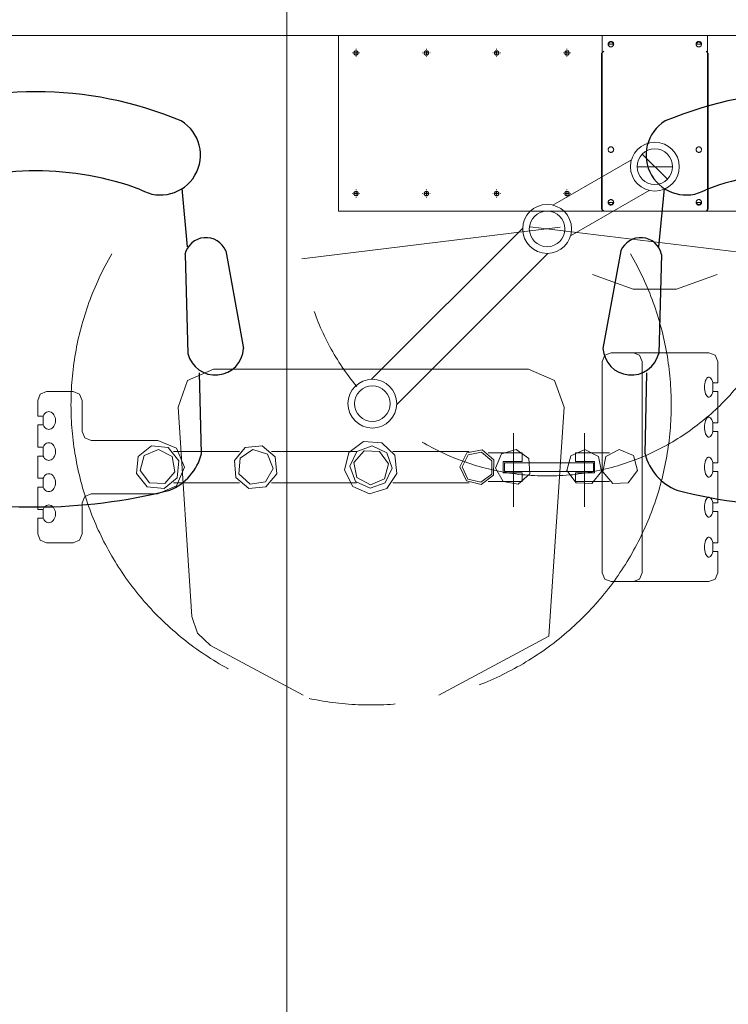
# Model space of a CAD drawing. Units: millimetres. Extents: x -7389277 to 6690007, y -209724 to 711643.
# Drawn here: x -112683 to -111659, y 63199 to 64622 of the extents above; entities that cross this region are included whole.
import ezdxf

# ---------------------------------------------------------------- set-up
doc = ezdxf.new("R2010")
doc.units = ezdxf.units.MM
doc.header["$LTSCALE"] = 100
for name, pattern in [('0', [0]), ('CENTER2', [1.125, 0.75, -0.125, 0.125, -0.125]), ('家具', [0])]:
    doc.linetypes.add(name, pattern=pattern)
doc.layers.get('0').update_dxf_attribs({"linetype": '0'})
doc.layers.add('A_furniture', color=25, linetype='家具')
doc.layers.add('底图', color=8, linetype='Continuous', lineweight=15)

# ---------------------------------------------------------------- blocks, each defined once
blk = doc.blocks.new('FU22')
at = {"layer": 'A_furniture', "color": 251}
for p, q in [((-36.99, 27.45), (-22.9, 30.02)), ((-7.68, 23.94), (-19.37, 23.67)), ((-37.6, 21.93), (-46, 21.13)), ((-36.47, 21.56), (-22.17, 21.97)), ((-37.6, -21.93), (-46, -21.13)), ((-36.47, -21.56), (-22.17, -21.97)), ((-7.68, -23.94), (-19.37, -23.67)), ((-36.99, -27.45), (-22.9, -30.02))]:
    blk.add_line(p, q, dxfattribs=at)
for centre, radius, start, end in [((-23.15, 25.94), 4.09, 284.0068, 86.4868), ((-35.82, 24.58), 3.1, 112.2235, 257.7173), ((-50.85, 18.02), 5.77, 330.3175, 148.735), ((-9.64, 16.38), 7.81, 22.4327, 75.4917), ((-5.64, 0), 54.36, 157.2611, 202.7389), ((-78.7, 0), 78.7, 345.758, 14.242), ((-4.82, 0), 43.74, 159.7134, 200.2866), ((-50.85, -18.02), 5.77, 211.265, 29.6825), ((-9.64, -16.38), 7.81, 284.5083, 337.5673), ((-35.82, -24.58), 3.1, 102.2827, 247.7765), ((-23.15, -25.94), 4.09, 273.5132, 75.9932)]:
    blk.add_arc(centre, radius, start, end, dxfattribs=at)
blk = doc.blocks.new('跟尖X光機A1')
at = {"color": 0}
for p, q in [((-50.8, 76.38), (-64.19, 69.17)), ((-15.32, 67.82), (-31.21, 76.38)), ((-64.19, 69.17), (-66.08, 67.42)), ((-66.08, 67.42), (-66.88, 64.98)), ((-13.11, 34.76), (-15.32, 67.82)), ((-66.88, 64.98), (-68.9, 34.76)), ((-6.32, 59.95), (-7.23, 59.58)), ((-6.32, 59.95), (7.81, 59.95)), ((-2.2, 59.58), (-3.11, 59.95)), ((8.71, 59.58), (7.81, 59.95)), ((-7.23, 59.58), (-7.61, 58.67)), ((-7.61, 58.67), (-7.61, 28.16)), ((-1.83, 58.67), (-2.2, 59.58)), ((-1.83, 58.67), (-1.83, 28.16)), ((9.09, 58.67), (8.71, 59.58)), ((9.09, 58.67), (9.09, 55.62)), ((7.25, 55.71), (7.2, 55.48)), ((7.32, 55.92), (7.25, 55.71)), ((7.4, 56.1), (7.32, 55.92)), ((7.5, 56.24), (7.4, 56.1)), ((7.6, 56.35), (7.5, 56.24)), ((7.72, 56.41), (7.6, 56.35)), ((7.83, 56.42), (7.72, 56.41)), ((7.94, 56.39), (7.83, 56.42)), ((8.05, 56.31), (7.94, 56.39)), ((8.15, 56.19), (8.05, 56.31)), ((8.24, 56.03), (8.15, 56.19)), ((8.32, 55.84), (8.24, 56.03)), ((8.38, 55.62), (8.32, 55.84)), ((9.09, 55.62), (8.38, 55.62)), ((8.38, 54.33), (8.38, 55.62)), ((-87.89, 54.33), (-88.8, 53.96)), ((-84.04, 54.33), (-87.89, 54.33)), ((-83.13, 53.96), (-84.04, 54.33)), ((7.17, 55.23), (7.16, 54.97)), ((7.16, 54.97), (7.17, 54.72)), ((7.2, 55.48), (7.17, 55.23)), ((7.17, 54.72), (7.2, 54.47)), ((7.2, 54.47), (7.25, 54.24)), ((7.25, 54.24), (7.32, 54.03)), ((8.24, 53.92), (8.32, 54.11)), ((8.32, 54.11), (8.38, 54.33)), ((9.09, 54.33), (8.38, 54.33)), ((9.09, 54.33), (9.09, 49.84)), ((-88.8, 53.96), (-89.17, 53.05)), ((-89.17, 50.8), (-89.17, 53.05)), ((-82.75, 53.05), (-83.13, 53.96)), ((-82.75, 48.55), (-82.75, 53.05)), ((7.32, 54.03), (7.4, 53.85)), ((7.4, 53.85), (7.5, 53.71)), ((7.5, 53.71), (7.6, 53.6)), ((7.6, 53.6), (7.72, 53.54)), ((7.72, 53.54), (7.83, 53.53)), ((7.83, 53.53), (7.94, 53.56)), ((7.94, 53.56), (8.05, 53.64)), ((8.05, 53.64), (8.15, 53.76)), ((8.15, 53.76), (8.24, 53.92)), ((-88.05, 51.27), (-88.19, 51.14)), ((-87.9, 51.36), (-88.05, 51.27)), ((-87.73, 51.42), (-87.9, 51.36)), ((-87.57, 51.44), (-87.73, 51.42)), ((-87.4, 51.42), (-87.57, 51.44)), ((-87.24, 51.36), (-87.4, 51.42)), ((-87.09, 51.27), (-87.24, 51.36)), ((-86.95, 51.14), (-87.09, 51.27)), ((-88.4, 50.8), (-89.17, 50.8)), ((-88.31, 50.98), (-88.4, 50.8)), ((-88.4, 50.8), (-88.4, 50.8)), ((-88.4, 50.8), (-88.4, 49.52)), ((-88.19, 51.14), (-88.31, 50.98)), ((-86.83, 50.98), (-86.95, 51.14)), ((-86.73, 50.8), (-86.83, 50.98)), ((-86.66, 50.6), (-86.73, 50.8)), ((-86.62, 50.38), (-86.66, 50.6)), ((-86.66, 49.72), (-86.62, 49.93)), ((-86.6, 50.16), (-86.62, 50.38)), ((-86.62, 49.93), (-86.6, 50.16)), ((7.25, 49.93), (7.2, 49.7)), ((7.32, 50.14), (7.25, 49.93)), ((7.4, 50.32), (7.32, 50.14)), ((7.5, 50.46), (7.4, 50.32)), ((7.6, 50.57), (7.5, 50.46)), ((7.72, 50.63), (7.6, 50.57)), ((7.83, 50.64), (7.72, 50.63)), ((7.94, 50.61), (7.83, 50.64)), ((8.05, 50.53), (7.94, 50.61)), ((8.15, 50.41), (8.05, 50.53)), ((8.24, 50.25), (8.15, 50.41)), ((8.32, 50.06), (8.24, 50.25)), ((8.38, 49.84), (8.32, 50.06)), ((8.38, 48.55), (8.38, 49.84)), ((9.09, 49.84), (8.38, 49.84)), ((-88.4, 49.52), (-89.17, 49.52)), ((-89.17, 46.3), (-89.17, 49.52)), ((-88.4, 49.52), (-88.31, 49.33)), ((-88.31, 49.33), (-88.19, 49.17)), ((-88.19, 49.17), (-88.05, 49.05)), ((-88.05, 49.05), (-87.9, 48.95)), ((-87.9, 48.95), (-87.73, 48.89)), ((-87.73, 48.89), (-87.57, 48.87)), ((-87.57, 48.87), (-87.4, 48.89)), ((-87.4, 48.89), (-87.24, 48.95)), ((-87.24, 48.95), (-87.09, 49.05)), ((-87.09, 49.05), (-86.95, 49.17)), ((-86.95, 49.17), (-86.83, 49.33)), ((-86.83, 49.33), (-86.73, 49.52)), ((-86.73, 49.52), (-86.66, 49.72)), ((-82.75, 48.55), (-82.37, 47.64)), ((-20.45, 49.15), (-20.45, 38.49)), ((-10.18, 49.15), (-10.18, 38.49)), ((7.17, 49.45), (7.16, 49.19)), ((7.16, 49.19), (7.17, 48.94)), ((7.2, 49.7), (7.17, 49.45)), ((7.17, 48.94), (7.2, 48.69)), ((7.2, 48.69), (7.25, 48.46)), ((7.25, 48.46), (7.32, 48.25)), ((8.32, 48.33), (8.38, 48.55)), ((9.09, 48.55), (8.38, 48.55)), ((9.09, 48.55), (9.09, 44.06)), ((-82.37, 47.64), (-81.47, 47.27)), ((-71.83, 47.27), (-81.47, 47.27)), ((-69.11, 46.14), (-71.83, 47.27)), ((-41.24, 47.26), (-43.66, 46.21)), ((-38.71, 46.51), (-41.24, 47.26)), ((7.32, 48.25), (7.4, 48.07)), ((7.4, 48.07), (7.5, 47.93)), ((7.5, 47.93), (7.6, 47.82)), ((7.6, 47.82), (7.72, 47.76)), ((7.72, 47.76), (7.83, 47.75)), ((7.83, 47.75), (7.94, 47.78)), ((7.94, 47.78), (8.05, 47.86)), ((8.05, 47.86), (8.15, 47.98)), ((8.15, 47.98), (8.24, 48.14)), ((8.24, 48.14), (8.32, 48.33)), ((-88.4, 46.3), (-89.17, 46.3)), ((-88.31, 46.49), (-88.4, 46.3)), ((-88.4, 46.3), (-88.4, 46.3)), ((-88.4, 46.3), (-88.4, 45.02)), ((-88.19, 46.65), (-88.31, 46.49)), ((-88.05, 46.77), (-88.19, 46.65)), ((-87.9, 46.87), (-88.05, 46.77)), ((-87.73, 46.93), (-87.9, 46.87)), ((-87.57, 46.95), (-87.73, 46.93)), ((-87.4, 46.93), (-87.57, 46.95)), ((-87.24, 46.87), (-87.4, 46.93)), ((-87.09, 46.77), (-87.24, 46.87)), ((-86.95, 46.65), (-87.09, 46.77)), ((-86.83, 46.49), (-86.95, 46.65)), ((-86.73, 46.3), (-86.83, 46.49)), ((-86.66, 46.1), (-86.73, 46.3)), ((-86.62, 45.89), (-86.66, 46.1)), ((-86.6, 45.66), (-86.62, 45.89)), ((-86.62, 45.44), (-86.6, 45.66)), ((-73.36, 46.24), (-74.91, 44.33)), ((-73.04, 45.68), (-74.36, 43.89)), ((-70.92, 46.49), (-73.36, 46.24)), ((-70.81, 45.77), (-73.04, 45.68)), ((-69.01, 44.94), (-70.92, 46.49)), ((-69.35, 44.08), (-70.81, 45.77)), ((-60, 45.66), (-69.54, 45.66)), ((-67.98, 43.41), (-69.11, 46.14)), ((-58.67, 46.48), (-60.55, 44.89)), ((-58.46, 45.87), (-60.09, 44.36)), ((-56.22, 46.26), (-58.67, 46.48)), ((-56.25, 45.53), (-58.46, 45.87)), ((-55.14, 43.6), (-56.25, 45.53)), ((-54.64, 44.38), (-56.22, 46.26)), ((-43.09, 45.66), (-55.41, 45.66)), ((-43.66, 46.21), (-44.83, 43.85)), ((-41.15, 46.47), (-43.27, 45.47)), ((-41.11, 45.98), (-43.08, 44.93)), ((-38.95, 45.68), (-41.15, 46.47)), ((-39.06, 45.1), (-41.11, 45.98)), ((-37.95, 43.56), (-38.95, 45.68)), ((-37.26, 44.31), (-38.71, 46.51)), ((-37.88, 45.66), (-26.83, 45.66)), ((-25.08, 45.93), (-27.24, 45.39)), ((-25.13, 45.61), (-27.02, 45.15)), ((-23.58, 44.43), (-25.13, 45.61)), ((-23.3, 44.58), (-25.08, 45.93)), ((-19.75, 45.88), (-21.94, 45.51)), ((-18.08, 44.4), (-19.75, 45.88)), ((-11.35, 45.7), (-12.7, 43.92)), ((-9.13, 45.76), (-11.35, 45.7)), ((-7.69, 44.05), (-9.13, 45.76)), ((-6.06, 45.77), (-7.52, 44.08)), ((-3.84, 45.68), (-6.06, 45.77)), ((-2.51, 43.89), (-3.84, 45.68)), ((-88.4, 45.02), (-89.17, 45.02)), ((-89.17, 41.81), (-89.17, 45.02)), ((-88.4, 45.02), (-88.31, 44.84)), ((-88.31, 44.84), (-88.19, 44.68)), ((-88.19, 44.68), (-88.05, 44.55)), ((-88.05, 44.55), (-87.9, 44.45)), ((-87.9, 44.45), (-87.73, 44.4)), ((-87.73, 44.4), (-87.57, 44.38)), ((-87.57, 44.38), (-87.4, 44.4)), ((-87.4, 44.4), (-87.24, 44.45)), ((-87.24, 44.45), (-87.09, 44.55)), ((-87.09, 44.55), (-86.95, 44.68)), ((-86.95, 44.68), (-86.83, 44.84)), ((-86.83, 44.84), (-86.73, 45.02)), ((-86.73, 45.02), (-86.66, 45.22)), ((-86.66, 45.22), (-86.62, 45.44)), ((-74.91, 44.33), (-74.66, 41.89)), ((-68.76, 42.5), (-69.01, 44.94)), ((-60.55, 44.89), (-60.76, 42.45)), ((-60.09, 44.36), (-59.93, 42.13)), ((-54.85, 41.93), (-54.64, 44.38)), ((-43.27, 45.47), (-44.06, 43.27)), ((-43.08, 44.93), (-43.48, 42.74)), ((-38.48, 42.95), (-39.06, 45.1)), ((-37.56, 41.69), (-37.26, 44.31)), ((-27.24, 45.39), (-28.16, 43.35)), ((-27.02, 45.15), (-27.84, 43.37)), ((-24.09, 45.5), (-19.17, 45.5)), ((-23.55, 42.48), (-23.58, 44.43)), ((-23.25, 42.35), (-23.3, 44.58)), ((-21.94, 45.51), (-23.02, 43.55)), ((-21.9, 44.22), (-19.17, 44.22)), ((-21.9, 44.22), (-21.9, 42.61)), ((-19.17, 45.5), (-19.17, 44.22)), ((-18.2, 42.18), (-18.08, 44.4)), ((-11.46, 45.5), (-6.54, 45.5)), ((-11.46, 45.5), (-11.46, 44.22)), ((-11.46, 44.22), (-8.73, 44.22)), ((-8.73, 44.22), (-8.73, 42.61)), ((7.25, 44.15), (7.2, 43.92)), ((7.32, 44.36), (7.25, 44.15)), ((7.4, 44.54), (7.32, 44.36)), ((7.5, 44.68), (7.4, 44.54)), ((7.6, 44.79), (7.5, 44.68)), ((7.72, 44.84), (7.6, 44.79)), ((7.83, 44.86), (7.72, 44.84)), ((7.94, 44.83), (7.83, 44.86)), ((8.05, 44.75), (7.94, 44.83)), ((8.15, 44.63), (8.05, 44.75)), ((8.24, 44.47), (8.15, 44.63)), ((8.32, 44.28), (8.24, 44.47)), ((8.38, 44.06), (8.32, 44.28)), ((-74.36, 43.89), (-73.78, 41.74)), ((-69.76, 41.89), (-69.35, 44.08)), ((-69.11, 40.69), (-67.98, 43.41)), ((-55.96, 41.53), (-55.14, 43.6)), ((-44.83, 43.85), (-44.22, 41.29)), ((-44.06, 43.27), (-43.06, 41.15)), ((-43.48, 42.74), (-42.02, 41.06)), ((-39.8, 41.15), (-38.48, 42.95)), ((-38.74, 41.36), (-37.95, 43.56)), ((-28.16, 43.35), (-27.15, 41.37)), ((-27.84, 43.37), (-26.96, 41.63)), ((-23.02, 43.55), (-22.16, 41.49)), ((-21.74, 44.06), (-21.74, 42.77)), ((-21.74, 44.06), (-8.89, 44.06)), ((-21.74, 42.77), (-8.89, 42.77)), ((-12.7, 43.92), (-12.14, 41.76)), ((-8.89, 44.06), (-8.89, 42.77)), ((-8.13, 41.87), (-7.69, 44.05)), ((-7.52, 44.08), (-7.11, 41.89)), ((-3.1, 41.74), (-2.51, 43.89)), ((7.17, 43.67), (7.16, 43.41)), ((7.16, 43.41), (7.17, 43.16)), ((7.2, 43.92), (7.17, 43.67)), ((7.17, 43.16), (7.2, 42.91)), ((7.2, 42.91), (7.25, 42.68)), ((8.32, 42.55), (8.38, 42.77)), ((8.38, 42.77), (8.38, 44.06)), ((9.09, 44.06), (8.38, 44.06)), ((9.09, 42.77), (8.38, 42.77)), ((9.09, 42.77), (9.09, 38.28)), ((-88.4, 41.81), (-89.17, 41.81)), ((-88.31, 41.99), (-88.4, 41.81)), ((-88.4, 41.81), (-88.4, 41.81)), ((-88.4, 41.81), (-88.4, 40.52)), ((-88.19, 42.15), (-88.31, 41.99)), ((-88.05, 42.28), (-88.19, 42.15)), ((-87.9, 42.37), (-88.05, 42.28)), ((-87.73, 42.43), (-87.9, 42.37)), ((-87.57, 42.45), (-87.73, 42.43)), ((-87.4, 42.43), (-87.57, 42.45)), ((-87.24, 42.37), (-87.4, 42.43)), ((-87.09, 42.28), (-87.24, 42.37)), ((-86.95, 42.15), (-87.09, 42.28)), ((-86.83, 41.99), (-86.95, 42.15)), ((-86.73, 41.81), (-86.83, 41.99)), ((-86.66, 41.61), (-86.73, 41.81)), ((-86.62, 41.39), (-86.66, 41.61)), ((-86.6, 41.17), (-86.62, 41.39)), ((-74.66, 41.89), (-72.75, 40.34)), ((-73.78, 41.74), (-71.73, 40.85)), ((-71.73, 40.85), (-69.76, 41.89)), ((-70.3, 40.59), (-68.76, 42.5)), ((-60.76, 42.45), (-59.18, 40.56)), ((-59.93, 42.13), (-58.09, 40.87)), ((-58.09, 40.87), (-55.96, 41.53)), ((-56.73, 40.35), (-54.85, 41.93)), ((-44.22, 41.29), (-42.1, 39.72)), ((-40.86, 40.35), (-38.74, 41.36)), ((-39.47, 39.88), (-37.56, 41.69)), ((-27.15, 41.37), (-24.96, 40.92)), ((-26.96, 41.63), (-25.05, 41.23)), ((-25.05, 41.23), (-23.55, 42.48)), ((-24.96, 40.92), (-23.25, 42.35)), ((-24.09, 41.33), (-19.17, 41.33)), ((-22.16, 41.49), (-20.02, 40.88)), ((-21.9, 42.61), (-19.17, 42.61)), ((-20.02, 40.88), (-18.2, 42.18)), ((-19.17, 42.61), (-19.17, 41.33)), ((-12.14, 41.76), (-10.11, 40.85)), ((-11.46, 42.61), (-8.73, 42.61)), ((-11.46, 42.61), (-11.46, 41.33)), ((-11.46, 41.33), (-6.54, 41.33)), ((-10.11, 40.85), (-8.13, 41.87)), ((-7.11, 41.89), (-5.14, 40.85)), ((-5.14, 40.85), (-3.1, 41.74)), ((7.25, 42.68), (7.32, 42.47)), ((7.32, 42.47), (7.4, 42.29)), ((7.4, 42.29), (7.5, 42.14)), ((7.5, 42.14), (7.6, 42.04)), ((7.6, 42.04), (7.72, 41.98)), ((7.72, 41.98), (7.83, 41.97)), ((7.83, 41.97), (7.94, 42)), ((7.94, 42), (8.05, 42.08)), ((8.05, 42.08), (8.15, 42.2)), ((8.15, 42.2), (8.24, 42.36)), ((8.24, 42.36), (8.32, 42.55)), ((-89.17, 37.31), (-89.17, 40.52)), ((-88.4, 40.52), (-89.17, 40.52)), ((-88.4, 40.52), (-88.31, 40.34)), ((-88.31, 40.34), (-88.19, 40.18)), ((-88.19, 40.18), (-88.05, 40.05)), ((-88.05, 40.05), (-87.9, 39.96)), ((-87.9, 39.96), (-87.73, 39.9)), ((-87.73, 39.9), (-87.57, 39.88)), ((-87.57, 39.88), (-87.4, 39.9)), ((-87.4, 39.9), (-87.24, 39.96)), ((-87.24, 39.96), (-87.09, 40.05)), ((-87.09, 40.05), (-86.95, 40.18)), ((-86.95, 40.18), (-86.83, 40.34)), ((-86.83, 40.34), (-86.73, 40.52)), ((-86.73, 40.52), (-86.66, 40.73)), ((-86.66, 40.73), (-86.62, 40.94)), ((-86.62, 40.94), (-86.6, 41.17)), ((-72.75, 40.34), (-70.3, 40.59)), ((-71.83, 39.56), (-69.11, 40.69)), ((-60, 41.17), (-69.54, 41.17)), ((-59.18, 40.56), (-56.73, 40.35)), ((-43.09, 41.17), (-55.41, 41.17)), ((-43.06, 41.15), (-40.86, 40.35)), ((-42.1, 39.72), (-39.47, 39.88)), ((-42.02, 41.06), (-39.8, 41.15)), ((-37.88, 41.17), (-26.83, 41.17)), ((-82.37, 39.18), (-82.75, 38.28)), ((-81.47, 39.56), (-82.37, 39.18)), ((-71.83, 39.56), (-81.47, 39.56)), ((7.32, 38.58), (7.25, 38.37)), ((7.4, 38.76), (7.32, 38.58)), ((7.5, 38.9), (7.4, 38.76)), ((7.6, 39.01), (7.5, 38.9)), ((7.72, 39.06), (7.6, 39.01)), ((7.83, 39.08), (7.72, 39.06)), ((7.94, 39.05), (7.83, 39.08)), ((8.05, 38.97), (7.94, 39.05)), ((8.15, 38.85), (8.05, 38.97)), ((8.24, 38.69), (8.15, 38.85)), ((8.32, 38.5), (8.24, 38.69)), ((8.38, 38.28), (8.32, 38.5)), ((-88.4, 37.31), (-89.17, 37.31)), ((-88.31, 37.5), (-88.4, 37.31)), ((-88.4, 37.31), (-88.4, 37.31)), ((-88.4, 37.31), (-88.4, 36.03)), ((-88.19, 37.65), (-88.31, 37.5)), ((-88.05, 37.78), (-88.19, 37.65)), ((-87.9, 37.88), (-88.05, 37.78)), ((-87.73, 37.94), (-87.9, 37.88)), ((-87.57, 37.96), (-87.73, 37.94)), ((-87.4, 37.94), (-87.57, 37.96)), ((-87.24, 37.88), (-87.4, 37.94)), ((-87.09, 37.78), (-87.24, 37.88)), ((-86.95, 37.65), (-87.09, 37.78)), ((-86.83, 37.5), (-86.95, 37.65)), ((-86.73, 37.31), (-86.83, 37.5)), ((-86.66, 37.11), (-86.73, 37.31)), ((-86.62, 36.89), (-86.66, 37.11)), ((-82.75, 33.78), (-82.75, 38.28)), ((7.17, 37.89), (7.16, 37.63)), ((7.16, 37.63), (7.17, 37.38)), ((7.2, 38.14), (7.17, 37.89)), ((7.17, 37.38), (7.2, 37.13)), ((7.25, 38.37), (7.2, 38.14)), ((7.2, 37.13), (7.25, 36.9)), ((9.09, 38.28), (8.38, 38.28)), ((8.38, 36.99), (8.38, 38.28)), ((-89.17, 33.78), (-89.17, 36.03)), ((-88.4, 36.03), (-89.17, 36.03)), ((-88.4, 36.03), (-88.31, 35.84)), ((-88.31, 35.84), (-88.19, 35.69)), ((-88.19, 35.69), (-88.05, 35.56)), ((-87.09, 35.56), (-86.95, 35.69)), ((-86.95, 35.69), (-86.83, 35.84)), ((-86.83, 35.84), (-86.73, 36.03)), ((-86.73, 36.03), (-86.66, 36.23)), ((-86.66, 36.23), (-86.62, 36.45)), ((-86.6, 36.67), (-86.62, 36.89)), ((-86.62, 36.45), (-86.6, 36.67)), ((7.25, 36.9), (7.32, 36.69)), ((7.32, 36.69), (7.4, 36.51)), ((7.4, 36.51), (7.5, 36.36)), ((7.5, 36.36), (7.6, 36.26)), ((7.6, 36.26), (7.72, 36.2)), ((7.72, 36.2), (7.83, 36.19)), ((7.83, 36.19), (7.94, 36.22)), ((7.94, 36.22), (8.05, 36.3)), ((8.05, 36.3), (8.15, 36.42)), ((8.15, 36.42), (8.24, 36.58)), ((8.24, 36.58), (8.32, 36.77)), ((8.32, 36.77), (8.38, 36.99)), ((9.09, 36.99), (8.38, 36.99)), ((9.09, 36.99), (9.09, 32.5)), ((-88.05, 35.56), (-87.9, 35.46)), ((-87.9, 35.46), (-87.73, 35.41)), ((-87.73, 35.41), (-87.57, 35.39)), ((-87.57, 35.39), (-87.4, 35.41)), ((-87.4, 35.41), (-87.24, 35.46)), ((-87.24, 35.46), (-87.09, 35.56)), ((-68.9, 34.76), (-67.52, 30.91)), ((-37.29, 34.34), (-15.47, 12.52)), ((-14.49, 30.91), (-13.11, 34.76)), ((-89.17, 33.78), (-88.8, 32.87)), ((-88.8, 32.87), (-87.89, 32.5)), ((-84.04, 32.5), (-83.13, 32.87)), ((-83.13, 32.87), (-82.75, 33.78)), ((7.32, 32.8), (7.25, 32.59)), ((7.4, 32.98), (7.32, 32.8)), ((7.5, 33.12), (7.4, 32.98)), ((7.6, 33.23), (7.5, 33.12)), ((7.72, 33.28), (7.6, 33.23)), ((7.83, 33.3), (7.72, 33.28)), ((7.94, 33.27), (7.83, 33.3)), ((8.05, 33.19), (7.94, 33.27)), ((8.15, 33.07), (8.05, 33.19)), ((8.24, 32.91), (8.15, 33.07)), ((8.32, 32.72), (8.24, 32.91)), ((-84.04, 32.5), (-87.89, 32.5)), ((7.17, 32.11), (7.16, 31.85)), ((7.16, 31.85), (7.17, 31.6)), ((7.2, 32.36), (7.17, 32.11)), ((7.17, 31.6), (7.2, 31.35)), ((7.25, 32.59), (7.2, 32.36)), ((7.2, 31.35), (7.25, 31.12)), ((8.38, 32.5), (8.32, 32.72)), ((8.38, 31.21), (8.38, 32.5)), ((9.09, 32.5), (8.38, 32.5)), ((-67.52, 30.91), (-63.77, 29.28)), ((-40.92, 30.71), (-19.1, 8.89)), ((-18.24, 29.28), (-14.49, 30.91)), ((7.25, 31.12), (7.32, 30.91)), ((7.32, 30.91), (7.4, 30.73)), ((7.4, 30.73), (7.5, 30.58)), ((7.5, 30.58), (7.6, 30.48)), ((7.6, 30.48), (7.72, 30.42)), ((7.72, 30.42), (7.83, 30.41)), ((7.83, 30.41), (7.94, 30.44)), ((7.94, 30.44), (8.05, 30.52)), ((8.05, 30.52), (8.15, 30.64)), ((8.15, 30.64), (8.24, 30.8)), ((8.24, 30.8), (8.32, 30.99)), ((8.32, 30.99), (8.38, 31.21)), ((9.09, 31.21), (8.38, 31.21)), ((9.09, 31.21), (9.09, 28.16)), ((-18.24, 29.28), (-63.77, 29.28)), ((-7.61, 28.16), (-7.23, 27.25)), ((-7.23, 27.25), (-6.32, 26.88)), ((-3.11, 26.88), (-2.2, 27.25)), ((-2.2, 27.25), (-1.83, 28.16)), ((7.81, 26.88), (8.71, 27.25)), ((8.71, 27.25), (9.09, 28.16)), ((-6.32, 26.88), (7.81, 26.88)), ((-3.12, 17.71), (-8.99, 15.57)), ((3.12, 17.71), (-3.12, 17.71)), ((8.99, 15.57), (3.12, 17.71)), ((-12.19, 10), (-0.82, 3.44)), ((-45.72, 6.42), (-7.62, 6.42)), ((-45.72, -18.98), (-45.72, 6.42)), ((-7.39, 6.42), (-7.71, 6.1)), ((-7.71, 6.1), (-7.71, -16.38)), ((7.62, 6.42), (-7.62, 6.42)), ((-7.62, 6.42), (-7.62, -18.98)), ((7.39, 6.42), (-7.39, 6.42)), ((7.71, 6.1), (7.39, 6.42)), ((7.62, 6.42), (45.72, 6.42)), ((7.62, -18.98), (7.62, 6.42)), ((7.71, 6.1), (7.71, -16.38)), ((-43.18, 4.39), (-43.18, 4.45)), ((-33.02, 4.39), (-33.02, 4.45)), ((-22.86, 4.39), (-22.86, 4.45)), ((-14.76, 5.55), (-3.38, -1.01)), ((-12.7, 4.39), (-12.7, 4.45)), ((-6.74, 5.19), (-6.75, 5.12)), ((-6.75, 5.15), (-6.68, 5.15)), ((-6.75, 5.12), (-6.73, 5.05)), ((-6.73, 5.26), (-6.74, 5.19)), ((-6.71, 5.32), (-6.73, 5.26)), ((-6.73, 5.05), (-6.71, 4.99)), ((-6.67, 5.38), (-6.71, 5.32)), ((-6.71, 4.99), (-6.68, 4.93)), ((-6.67, 5.21), (-6.68, 5.15)), ((-6.35, 5.15), (-6.68, 5.15)), ((-6.68, 4.93), (-6.63, 4.88)), ((-6.63, 5.44), (-6.67, 5.38)), ((-6.66, 5.26), (-6.67, 5.21)), ((-6.63, 5.32), (-6.66, 5.26)), ((-6.57, 5.48), (-6.63, 5.44)), ((-6.6, 5.36), (-6.63, 5.32)), ((-6.63, 4.88), (-6.58, 4.83)), ((-6.56, 5.4), (-6.6, 5.36)), ((-6.58, 4.83), (-6.52, 4.79)), ((-6.51, 5.51), (-6.57, 5.48)), ((-6.51, 5.44), (-6.56, 5.4)), ((-6.52, 4.79), (-6.46, 4.77)), ((-6.45, 5.54), (-6.51, 5.51)), ((-6.46, 5.46), (-6.51, 5.44)), ((-6.41, 5.47), (-6.46, 5.46)), ((-6.46, 4.77), (-6.39, 4.76)), ((-6.38, 5.55), (-6.45, 5.54)), ((-6.35, 5.48), (-6.41, 5.47)), ((-6.39, 4.76), (-6.32, 4.76)), ((-6.31, 5.55), (-6.38, 5.55)), ((-6.29, 5.47), (-6.35, 5.48)), ((-6.02, 5.15), (-6.35, 5.15)), ((-6.32, 4.76), (-6.25, 4.77)), ((-6.24, 5.53), (-6.31, 5.55)), ((-6.24, 5.46), (-6.29, 5.47)), ((-6.25, 4.77), (-6.19, 4.79)), ((-6.18, 5.51), (-6.24, 5.53)), ((-6.19, 5.44), (-6.24, 5.46)), ((-6.14, 5.4), (-6.19, 5.44)), ((-6.19, 4.79), (-6.13, 4.82)), ((-6.12, 5.47), (-6.18, 5.51)), ((-6.1, 5.36), (-6.14, 5.4)), ((-6.13, 4.82), (-6.07, 4.87)), ((-6.07, 5.43), (-6.12, 5.47)), ((-6.07, 5.32), (-6.1, 5.36)), ((-6.02, 5.38), (-6.07, 5.43)), ((-6.04, 5.26), (-6.07, 5.32)), ((-6.07, 4.87), (-6.03, 4.92)), ((-6.03, 5.21), (-6.04, 5.26)), ((-6.02, 5.15), (-6.03, 5.21)), ((-6.03, 4.92), (-5.99, 4.98)), ((-5.99, 5.32), (-6.02, 5.38)), ((-6.02, 5.15), (-5.95, 5.15)), ((-5.97, 5.25), (-5.99, 5.32)), ((-5.99, 4.98), (-5.97, 5.04)), ((-5.95, 5.18), (-5.97, 5.25)), ((-5.97, 5.04), (-5.96, 5.11)), ((-5.96, 5.11), (-5.95, 5.18)), ((5.96, 5.21), (5.95, 5.14)), ((5.95, 5.15), (6.02, 5.15)), ((5.95, 5.14), (5.96, 5.07)), ((5.97, 5.28), (5.96, 5.21)), ((5.96, 5.07), (5.98, 5.01)), ((6, 5.34), (5.97, 5.28)), ((5.98, 5.01), (6.01, 4.95)), ((6.04, 5.4), (6, 5.34)), ((6.01, 4.95), (6.05, 4.89)), ((6.03, 5.21), (6.02, 5.15)), ((6.35, 5.15), (6.02, 5.15)), ((6.04, 5.26), (6.03, 5.21)), ((6.09, 5.45), (6.04, 5.4)), ((6.07, 5.32), (6.04, 5.26)), ((6.05, 4.89), (6.1, 4.84)), ((6.1, 5.36), (6.07, 5.32)), ((6.14, 5.49), (6.09, 5.45)), ((6.14, 5.4), (6.1, 5.36)), ((6.1, 4.84), (6.16, 4.8)), ((6.21, 5.52), (6.14, 5.49)), ((6.19, 5.44), (6.14, 5.4)), ((6.16, 4.8), (6.22, 4.78)), ((6.24, 5.46), (6.19, 5.44)), ((6.27, 5.54), (6.21, 5.52)), ((6.22, 4.78), (6.29, 4.76)), ((6.29, 5.47), (6.24, 5.46)), ((6.34, 5.55), (6.27, 5.54)), ((6.35, 5.48), (6.29, 5.47)), ((6.29, 4.76), (6.36, 4.76)), ((6.41, 5.54), (6.34, 5.55)), ((6.41, 5.47), (6.35, 5.48)), ((6.68, 5.15), (6.35, 5.15)), ((6.36, 4.76), (6.43, 4.76)), ((6.48, 5.53), (6.41, 5.54)), ((6.46, 5.46), (6.41, 5.47)), ((6.43, 4.76), (6.49, 4.78)), ((6.51, 5.44), (6.46, 5.46)), ((6.54, 5.5), (6.48, 5.53)), ((6.49, 4.78), (6.56, 4.81)), ((6.56, 5.4), (6.51, 5.44)), ((6.6, 5.46), (6.54, 5.5)), ((6.6, 5.36), (6.56, 5.4)), ((6.56, 4.81), (6.61, 4.85)), ((6.65, 5.41), (6.6, 5.46)), ((6.63, 5.32), (6.6, 5.36)), ((6.61, 4.85), (6.66, 4.9)), ((6.66, 5.26), (6.63, 5.32)), ((6.69, 5.36), (6.65, 5.41)), ((6.67, 5.21), (6.66, 5.26)), ((6.66, 4.9), (6.7, 4.96)), ((6.68, 5.15), (6.67, 5.21)), ((6.68, 5.15), (6.75, 5.15)), ((6.72, 5.3), (6.69, 5.36)), ((6.7, 4.96), (6.73, 5.03)), ((6.74, 5.23), (6.72, 5.3)), ((6.73, 5.03), (6.74, 5.09)), ((6.75, 5.16), (6.74, 5.23)), ((6.74, 5.09), (6.75, 5.16)), ((-43.69, 3.88), (-43.75, 3.88)), ((-43.49, 3.94), (-43.5, 3.88)), ((-43.5, 3.88), (-43.49, 3.83)), ((-43.48, 3.99), (-43.49, 3.94)), ((-43.49, 3.83), (-43.48, 3.78)), ((-43.45, 4.04), (-43.48, 3.99)), ((-43.48, 3.78), (-43.46, 3.72)), ((-43.46, 3.72), (-43.42, 3.68)), ((-43.42, 4.09), (-43.45, 4.04)), ((-43.18, 3.88), (-43.43, 3.88)), ((-43.38, 4.13), (-43.42, 4.09)), ((-43.42, 3.68), (-43.39, 3.64)), ((-43.39, 3.64), (-43.34, 3.61)), ((-43.34, 4.16), (-43.38, 4.13)), ((-43.29, 4.18), (-43.34, 4.16)), ((-43.34, 3.61), (-43.29, 3.58)), ((-43.23, 4.2), (-43.29, 4.18)), ((-43.29, 3.58), (-43.24, 3.57)), ((-43.24, 3.57), (-43.18, 3.56)), ((-43.18, 4.2), (-43.23, 4.2)), ((-43.12, 4.19), (-43.18, 4.2)), ((-43.18, 3.88), (-43.18, 4.14)), ((-43.18, 3.88), (-42.93, 3.88)), ((-43.18, 3.88), (-43.18, 3.63)), ((-43.18, 3.56), (-43.13, 3.57)), ((-43.18, 3.37), (-43.18, 3.31)), ((-43.13, 3.57), (-43.07, 3.58)), ((-43.07, 4.18), (-43.12, 4.19)), ((-43.02, 4.16), (-43.07, 4.18)), ((-43.07, 3.58), (-43.02, 3.61)), ((-42.97, 4.12), (-43.02, 4.16)), ((-43.02, 3.61), (-42.98, 3.64)), ((-42.98, 3.64), (-42.94, 3.68)), ((-42.94, 4.09), (-42.97, 4.12)), ((-42.9, 4.04), (-42.94, 4.09)), ((-42.94, 3.68), (-42.91, 3.72)), ((-42.91, 3.72), (-42.88, 3.77)), ((-42.88, 3.99), (-42.9, 4.04)), ((-42.87, 3.94), (-42.88, 3.99)), ((-42.88, 3.77), (-42.87, 3.83)), ((-42.86, 3.88), (-42.87, 3.94)), ((-42.87, 3.83), (-42.86, 3.88)), ((-42.67, 3.88), (-42.61, 3.88)), ((-33.53, 3.88), (-33.59, 3.88)), ((-33.32, 3.97), (-33.34, 3.92)), ((-33.34, 3.92), (-33.34, 3.86)), ((-33.34, 3.86), (-33.33, 3.81)), ((-33.33, 3.81), (-33.31, 3.76)), ((-33.3, 4.03), (-33.32, 3.97)), ((-33.31, 3.76), (-33.29, 3.71)), ((-33.27, 4.07), (-33.3, 4.03)), ((-33.29, 3.71), (-33.25, 3.67)), ((-33.24, 4.11), (-33.27, 4.07)), ((-33.02, 3.88), (-33.27, 3.88)), ((-33.25, 3.67), (-33.21, 3.63)), ((-33.19, 4.15), (-33.24, 4.11)), ((-33.21, 3.63), (-33.16, 3.6)), ((-33.14, 4.17), (-33.19, 4.15)), ((-33.16, 3.6), (-33.11, 3.58)), ((-33.09, 4.19), (-33.14, 4.17)), ((-33.11, 3.58), (-33.06, 3.57)), ((-33.04, 4.2), (-33.09, 4.19)), ((-33.06, 3.57), (-33, 3.57)), ((-32.98, 4.2), (-33.04, 4.2)), ((-33.02, 3.88), (-33.02, 4.14)), ((-33.02, 3.88), (-32.77, 3.88)), ((-33.02, 3.88), (-33.02, 3.63)), ((-33.02, 3.37), (-33.02, 3.31)), ((-33, 3.57), (-32.95, 3.57)), ((-32.93, 4.19), (-32.98, 4.2)), ((-32.95, 3.57), (-32.9, 3.59)), ((-32.88, 4.17), (-32.93, 4.19)), ((-32.9, 3.59), (-32.85, 3.62)), ((-32.83, 4.14), (-32.88, 4.17)), ((-32.85, 3.62), (-32.8, 3.65)), ((-32.79, 4.1), (-32.83, 4.14)), ((-32.8, 3.65), (-32.77, 3.69)), ((-32.75, 4.06), (-32.79, 4.1)), ((-32.77, 3.69), (-32.74, 3.74)), ((-32.73, 4.01), (-32.75, 4.06)), ((-32.74, 3.74), (-32.72, 3.79)), ((-32.71, 3.95), (-32.73, 4.01)), ((-32.72, 3.79), (-32.7, 3.84)), ((-32.7, 3.9), (-32.71, 3.95)), ((-32.7, 3.84), (-32.7, 3.9)), ((-32.51, 3.88), (-32.45, 3.88)), ((-23.37, 3.88), (-23.43, 3.88)), ((-23.17, 3.95), (-23.18, 3.9)), ((-23.18, 3.9), (-23.18, 3.84)), ((-23.18, 3.84), (-23.16, 3.79)), ((-23.15, 4.01), (-23.17, 3.95)), ((-23.16, 3.79), (-23.14, 3.74)), ((-23.13, 4.05), (-23.15, 4.01)), ((-23.14, 3.74), (-23.11, 3.69)), ((-23.09, 4.1), (-23.13, 4.05)), ((-22.86, 3.88), (-23.11, 3.88)), ((-23.11, 3.69), (-23.08, 3.65)), ((-23.05, 4.14), (-23.09, 4.1)), ((-23.08, 3.65), (-23.03, 3.62)), ((-23, 4.17), (-23.05, 4.14)), ((-23.03, 3.62), (-22.98, 3.59)), ((-22.95, 4.19), (-23, 4.17)), ((-22.98, 3.59), (-22.93, 3.57)), ((-22.9, 4.2), (-22.95, 4.19)), ((-22.93, 3.57), (-22.88, 3.57)), ((-22.84, 4.2), (-22.9, 4.2)), ((-22.88, 3.57), (-22.82, 3.57)), ((-22.86, 3.88), (-22.86, 4.14)), ((-22.86, 3.88), (-22.61, 3.88)), ((-22.86, 3.88), (-22.86, 3.63)), ((-22.86, 3.37), (-22.86, 3.31)), ((-22.79, 4.19), (-22.84, 4.2)), ((-22.82, 3.57), (-22.77, 3.58)), ((-22.74, 4.17), (-22.79, 4.19)), ((-22.77, 3.58), (-22.72, 3.6)), ((-22.69, 4.15), (-22.74, 4.17)), ((-22.72, 3.6), (-22.67, 3.63)), ((-22.64, 4.12), (-22.69, 4.15)), ((-22.67, 3.63), (-22.63, 3.67)), ((-22.61, 4.07), (-22.64, 4.12)), ((-22.63, 3.67), (-22.59, 3.71)), ((-22.58, 4.03), (-22.61, 4.07)), ((-22.59, 3.71), (-22.57, 3.76)), ((-22.56, 3.98), (-22.58, 4.03)), ((-22.57, 3.76), (-22.55, 3.81)), ((-22.54, 3.92), (-22.56, 3.98)), ((-22.55, 3.81), (-22.54, 3.87)), ((-22.54, 3.87), (-22.54, 3.92)), ((-22.35, 3.88), (-22.29, 3.88)), ((-13.21, 3.88), (-13.27, 3.88)), ((-13.01, 3.93), (-13.02, 3.87)), ((-13.02, 3.87), (-13.01, 3.82)), ((-13, 3.98), (-13.01, 3.93)), ((-13.01, 3.82), (-13, 3.77)), ((-12.98, 4.03), (-13, 3.98)), ((-13, 3.77), (-12.97, 3.72)), ((-12.95, 4.08), (-12.98, 4.03)), ((-12.97, 3.72), (-12.94, 3.67)), ((-12.91, 4.12), (-12.95, 4.08)), ((-12.7, 3.88), (-12.95, 3.88)), ((-12.94, 3.67), (-12.9, 3.63)), ((-12.87, 4.15), (-12.91, 4.12)), ((-12.9, 3.63), (-12.85, 3.6)), ((-12.82, 4.18), (-12.87, 4.15)), ((-12.85, 3.6), (-12.8, 3.58)), ((-12.76, 4.19), (-12.82, 4.18)), ((-12.8, 3.58), (-12.75, 3.57)), ((-12.71, 4.2), (-12.76, 4.19)), ((-12.75, 3.57), (-12.69, 3.57)), ((-12.65, 4.2), (-12.71, 4.2)), ((-12.7, 3.88), (-12.7, 4.14)), ((-12.7, 3.88), (-12.45, 3.88)), ((-12.7, 3.88), (-12.7, 3.63)), ((-12.7, 3.37), (-12.7, 3.31)), ((-12.69, 3.57), (-12.64, 3.57)), ((-12.6, 4.18), (-12.65, 4.2)), ((-12.64, 3.57), (-12.58, 3.59)), ((-12.55, 4.16), (-12.6, 4.18)), ((-12.58, 3.59), (-12.53, 3.61)), ((-12.5, 4.13), (-12.55, 4.16)), ((-12.53, 3.61), (-12.49, 3.65)), ((-12.46, 4.09), (-12.5, 4.13)), ((-12.49, 3.65), (-12.45, 3.69)), ((-12.43, 4.05), (-12.46, 4.09)), ((-12.45, 3.69), (-12.42, 3.73)), ((-12.4, 4), (-12.43, 4.05)), ((-12.42, 3.73), (-12.4, 3.78)), ((-12.39, 3.95), (-12.4, 4)), ((-12.4, 3.78), (-12.39, 3.84)), ((-12.38, 3.89), (-12.39, 3.95)), ((-12.39, 3.84), (-12.38, 3.89)), ((-12.19, 3.88), (-12.13, 3.88)), ((1.82, 1.82), (-1.82, -1.82)), ((-2.57, 0), (2.57, 0)), ((-6.74, -2.38), (-6.75, -2.45)), ((-6.75, -2.45), (-6.74, -2.52)), ((-6.72, -2.31), (-6.74, -2.38)), ((-6.74, -2.52), (-6.73, -2.58)), ((-6.73, -2.58), (-6.7, -2.65)), ((-6.68, -2.25), (-6.72, -2.31)), ((-6.7, -2.65), (-6.67, -2.71)), ((-6.64, -2.2), (-6.68, -2.25)), ((-6.67, -2.71), (-6.62, -2.76)), ((-6.59, -2.15), (-6.64, -2.2)), ((-6.62, -2.76), (-6.57, -2.8)), ((-6.53, -2.11), (-6.59, -2.15)), ((-6.57, -2.8), (-6.51, -2.83)), ((-6.47, -2.09), (-6.53, -2.11)), ((-6.51, -2.83), (-6.44, -2.85)), ((-6.4, -2.07), (-6.47, -2.09)), ((-6.33, -2.07), (-6.4, -2.07)), ((-6.26, -2.08), (-6.33, -2.07)), ((-6.19, -2.1), (-6.26, -2.08)), ((-6.23, -2.85), (-6.17, -2.82)), ((-6.13, -2.14), (-6.19, -2.1)), ((-6.17, -2.82), (-6.11, -2.78)), ((-6.08, -2.18), (-6.13, -2.14)), ((-6.11, -2.78), (-6.06, -2.74)), ((-6.03, -2.23), (-6.08, -2.18)), ((-6.06, -2.74), (-6.02, -2.68)), ((-6, -2.29), (-6.03, -2.23)), ((-6.02, -2.68), (-5.98, -2.62)), ((-5.97, -2.35), (-6, -2.29)), ((-5.98, -2.62), (-5.96, -2.56)), ((-5.96, -2.42), (-5.97, -2.35)), ((-5.95, -2.49), (-5.96, -2.42)), ((-5.96, -2.56), (-5.95, -2.49)), ((5.96, -2.42), (5.95, -2.49)), ((5.95, -2.49), (5.96, -2.56)), ((5.97, -2.36), (5.96, -2.42)), ((5.96, -2.56), (5.99, -2.63)), ((5.99, -2.29), (5.97, -2.36)), ((6.03, -2.23), (5.99, -2.29)), ((5.99, -2.63), (6.02, -2.69)), ((6.02, -2.69), (6.06, -2.74)), ((6.08, -2.18), (6.03, -2.23)), ((6.06, -2.74), (6.12, -2.79)), ((6.13, -2.14), (6.08, -2.18)), ((6.12, -2.79), (6.17, -2.82)), ((6.19, -2.1), (6.13, -2.14)), ((6.17, -2.82), (6.24, -2.85)), ((6.26, -2.08), (6.19, -2.1)), ((6.32, -2.07), (6.26, -2.08)), ((6.39, -2.07), (6.32, -2.07)), ((6.46, -2.09), (6.39, -2.07)), ((6.44, -2.85), (6.51, -2.83)), ((6.53, -2.11), (6.46, -2.09)), ((6.51, -2.83), (6.57, -2.8)), ((6.58, -2.15), (6.53, -2.11)), ((6.57, -2.8), (6.62, -2.75)), ((6.64, -2.19), (6.58, -2.15)), ((6.62, -2.75), (6.67, -2.7)), ((6.68, -2.25), (6.64, -2.19)), ((6.67, -2.7), (6.71, -2.64)), ((6.71, -2.31), (6.68, -2.25)), ((6.74, -2.37), (6.71, -2.31)), ((6.71, -2.64), (6.73, -2.58)), ((6.73, -2.58), (6.74, -2.51)), ((6.75, -2.44), (6.74, -2.37)), ((6.74, -2.51), (6.75, -2.44)), ((-6.44, -2.85), (-6.37, -2.86)), ((-6.37, -2.86), (-6.3, -2.86)), ((-6.3, -2.86), (-6.23, -2.85)), ((6.24, -2.85), (6.31, -2.86)), ((6.31, -2.86), (6.38, -2.86)), ((6.38, -2.86), (6.44, -2.85)), ((-43.69, -16.44), (-43.75, -16.44)), ((-43.49, -16.36), (-43.5, -16.42)), ((-43.5, -16.42), (-43.5, -16.47)), ((-43.5, -16.47), (-43.48, -16.53)), ((-43.47, -16.31), (-43.49, -16.36)), ((-43.48, -16.53), (-43.46, -16.58)), ((-43.45, -16.26), (-43.47, -16.31)), ((-43.46, -16.58), (-43.43, -16.63)), ((-43.41, -16.22), (-43.45, -16.26)), ((-43.18, -16.44), (-43.43, -16.44)), ((-43.43, -16.63), (-43.4, -16.67)), ((-43.37, -16.18), (-43.41, -16.22)), ((-43.4, -16.67), (-43.35, -16.7)), ((-43.32, -16.15), (-43.37, -16.18)), ((-43.35, -16.7), (-43.31, -16.73)), ((-43.27, -16.13), (-43.32, -16.15)), ((-43.31, -16.73), (-43.25, -16.75)), ((-43.22, -16.12), (-43.27, -16.13)), ((-43.25, -16.75), (-43.2, -16.75)), ((-43.16, -16.12), (-43.22, -16.12)), ((-43.2, -16.75), (-43.14, -16.75)), ((-43.18, -15.93), (-43.18, -15.87)), ((-43.18, -16.44), (-43.18, -16.18)), ((-43.18, -16.44), (-42.93, -16.44)), ((-43.18, -16.44), (-43.18, -16.69)), ((-43.18, -16.95), (-43.18, -17.01)), ((-43.11, -16.13), (-43.16, -16.12)), ((-43.14, -16.75), (-43.09, -16.74)), ((-43.05, -16.15), (-43.11, -16.13)), ((-43.09, -16.74), (-43.04, -16.72)), ((-43.01, -16.17), (-43.05, -16.15)), ((-43.04, -16.72), (-42.99, -16.69)), ((-42.96, -16.21), (-43.01, -16.17)), ((-42.99, -16.69), (-42.95, -16.66)), ((-42.93, -16.25), (-42.96, -16.21)), ((-42.95, -16.66), (-42.91, -16.61)), ((-42.9, -16.3), (-42.93, -16.25)), ((-42.91, -16.61), (-42.89, -16.56)), ((-42.88, -16.35), (-42.9, -16.3)), ((-42.89, -16.56), (-42.87, -16.51)), ((-42.86, -16.4), (-42.88, -16.35)), ((-42.87, -16.51), (-42.86, -16.46)), ((-42.86, -16.46), (-42.86, -16.4)), ((-42.67, -16.44), (-42.61, -16.44)), ((-33.53, -16.44), (-33.59, -16.44)), ((-33.33, -16.38), (-33.34, -16.44)), ((-33.34, -16.44), (-33.33, -16.49)), ((-33.32, -16.33), (-33.33, -16.38)), ((-33.33, -16.49), (-33.32, -16.55)), ((-33.3, -16.28), (-33.32, -16.33)), ((-33.32, -16.55), (-33.29, -16.6)), ((-33.26, -16.23), (-33.3, -16.28)), ((-33.29, -16.6), (-33.26, -16.64)), ((-33.02, -16.44), (-33.27, -16.44)), ((-33.22, -16.19), (-33.26, -16.23)), ((-33.26, -16.64), (-33.22, -16.68)), ((-33.18, -16.16), (-33.22, -16.19)), ((-33.22, -16.68), (-33.18, -16.71)), ((-33.13, -16.14), (-33.18, -16.16)), ((-33.18, -16.71), (-33.13, -16.74)), ((-33.08, -16.12), (-33.13, -16.14)), ((-33.13, -16.74), (-33.07, -16.75)), ((-33.02, -16.12), (-33.08, -16.12)), ((-33.07, -16.75), (-33.02, -16.76)), ((-33.02, -15.93), (-33.02, -15.87)), ((-32.97, -16.12), (-33.02, -16.12)), ((-33.02, -16.44), (-33.02, -16.18)), ((-33.02, -16.44), (-32.77, -16.44)), ((-33.02, -16.44), (-33.02, -16.69)), ((-33.02, -16.76), (-32.96, -16.75)), ((-33.02, -16.95), (-33.02, -17.01)), ((-32.91, -16.14), (-32.97, -16.12)), ((-32.96, -16.75), (-32.91, -16.74)), ((-32.86, -16.16), (-32.91, -16.14)), ((-32.91, -16.74), (-32.86, -16.71)), ((-32.82, -16.19), (-32.86, -16.16)), ((-32.86, -16.71), (-32.82, -16.68)), ((-32.78, -16.23), (-32.82, -16.19)), ((-32.82, -16.68), (-32.78, -16.64)), ((-32.75, -16.28), (-32.78, -16.23)), ((-32.78, -16.64), (-32.74, -16.6)), ((-32.72, -16.33), (-32.75, -16.28)), ((-32.74, -16.6), (-32.72, -16.55)), ((-32.71, -16.38), (-32.72, -16.33)), ((-32.72, -16.55), (-32.71, -16.49)), ((-32.7, -16.44), (-32.71, -16.38)), ((-32.71, -16.49), (-32.7, -16.44)), ((-32.51, -16.44), (-32.45, -16.44)), ((-23.37, -16.44), (-23.43, -16.44)), ((-23.17, -16.35), (-23.18, -16.4)), ((-23.18, -16.4), (-23.18, -16.46)), ((-23.18, -16.46), (-23.17, -16.51)), ((-23.15, -16.3), (-23.17, -16.35)), ((-23.17, -16.51), (-23.15, -16.57)), ((-23.12, -16.25), (-23.15, -16.3)), ((-23.15, -16.57), (-23.12, -16.61)), ((-23.08, -16.21), (-23.12, -16.25)), ((-23.12, -16.61), (-23.09, -16.66)), ((-22.86, -16.44), (-23.11, -16.44)), ((-23.09, -16.66), (-23.05, -16.69)), ((-23.04, -16.17), (-23.08, -16.21)), ((-23.05, -16.69), (-23, -16.72)), ((-22.99, -16.15), (-23.04, -16.17)), ((-23, -16.72), (-22.95, -16.74)), ((-22.94, -16.13), (-22.99, -16.15)), ((-22.95, -16.74), (-22.89, -16.75)), ((-22.88, -16.12), (-22.94, -16.13)), ((-22.89, -16.75), (-22.84, -16.75)), ((-22.83, -16.12), (-22.88, -16.12)), ((-22.86, -15.93), (-22.86, -15.87)), ((-22.86, -16.44), (-22.86, -16.18)), ((-22.86, -16.44), (-22.61, -16.44)), ((-22.86, -16.44), (-22.86, -16.69)), ((-22.86, -16.95), (-22.86, -17.01)), ((-22.84, -16.75), (-22.78, -16.75)), ((-22.77, -16.13), (-22.83, -16.12)), ((-22.78, -16.75), (-22.73, -16.73)), ((-22.72, -16.15), (-22.77, -16.13)), ((-22.73, -16.73), (-22.68, -16.7)), ((-22.67, -16.18), (-22.72, -16.15)), ((-22.68, -16.7), (-22.64, -16.67)), ((-22.63, -16.22), (-22.67, -16.18)), ((-22.64, -16.67), (-22.6, -16.62)), ((-22.6, -16.26), (-22.63, -16.22)), ((-22.57, -16.31), (-22.6, -16.26)), ((-22.6, -16.62), (-22.57, -16.58)), ((-22.55, -16.36), (-22.57, -16.31)), ((-22.57, -16.58), (-22.55, -16.53)), ((-22.54, -16.42), (-22.55, -16.36)), ((-22.55, -16.53), (-22.54, -16.47)), ((-22.54, -16.47), (-22.54, -16.42)), ((-22.35, -16.44), (-22.29, -16.44)), ((-13.21, -16.44), (-13.27, -16.44)), ((-13.01, -16.37), (-13.02, -16.43)), ((-13.02, -16.43), (-13.01, -16.48)), ((-12.99, -16.32), (-13.01, -16.37)), ((-13.01, -16.48), (-13, -16.54)), ((-13, -16.54), (-12.98, -16.59)), ((-12.97, -16.27), (-12.99, -16.32)), ((-12.98, -16.59), (-12.95, -16.63)), ((-12.94, -16.23), (-12.97, -16.27)), ((-12.7, -16.44), (-12.95, -16.44)), ((-12.95, -16.63), (-12.91, -16.67)), ((-12.9, -16.19), (-12.94, -16.23)), ((-12.91, -16.67), (-12.87, -16.71)), ((-12.85, -16.16), (-12.9, -16.19)), ((-12.87, -16.71), (-12.82, -16.73)), ((-12.8, -16.14), (-12.85, -16.16)), ((-12.82, -16.73), (-12.77, -16.75)), ((-12.74, -16.12), (-12.8, -16.14)), ((-12.77, -16.75), (-12.71, -16.75)), ((-12.69, -16.12), (-12.74, -16.12)), ((-12.71, -16.75), (-12.66, -16.75)), ((-12.7, -15.93), (-12.7, -15.87)), ((-12.7, -16.44), (-12.7, -16.18)), ((-12.7, -16.44), (-12.45, -16.44)), ((-12.7, -16.44), (-12.7, -16.69)), ((-12.7, -16.95), (-12.7, -17.01)), ((-12.63, -16.13), (-12.69, -16.12)), ((-12.66, -16.75), (-12.6, -16.74)), ((-12.58, -16.14), (-12.63, -16.13)), ((-12.6, -16.74), (-12.55, -16.72)), ((-12.53, -16.17), (-12.58, -16.14)), ((-12.55, -16.72), (-12.5, -16.69)), ((-12.49, -16.2), (-12.53, -16.17)), ((-12.5, -16.69), (-12.46, -16.65)), ((-12.45, -16.24), (-12.49, -16.2)), ((-12.46, -16.65), (-12.43, -16.61)), ((-12.42, -16.29), (-12.45, -16.24)), ((-12.43, -16.61), (-12.41, -16.56)), ((-12.4, -16.34), (-12.42, -16.29)), ((-12.41, -16.56), (-12.39, -16.5)), ((-12.39, -16.39), (-12.4, -16.34)), ((-12.38, -16.45), (-12.39, -16.39)), ((-12.39, -16.5), (-12.38, -16.45)), ((-12.19, -16.44), (-12.13, -16.44)), ((-7.71, -16.38), (-7.39, -16.7)), ((7.39, -16.7), (7.71, -16.38)), ((-6.74, -17.65), (-6.75, -17.72)), ((-6.68, -17.71), (-6.75, -17.71)), ((-6.75, -17.72), (-6.74, -17.79)), ((-6.73, -17.58), (-6.74, -17.65)), ((-6.74, -17.79), (-6.72, -17.85)), ((-6.7, -17.52), (-6.73, -17.58)), ((-6.72, -17.85), (-6.69, -17.91)), ((-6.66, -17.46), (-6.7, -17.52)), ((-6.69, -17.91), (-6.65, -17.97)), ((-6.68, -17.71), (-6.35, -17.71)), ((-6.68, -17.71), (-6.67, -17.76)), ((-6.67, -17.76), (-6.66, -17.82)), ((-6.61, -17.41), (-6.66, -17.46)), ((-6.66, -17.82), (-6.63, -17.87)), ((-6.65, -17.97), (-6.6, -18.02)), ((-6.63, -17.87), (-6.6, -17.92)), ((-6.56, -17.37), (-6.61, -17.41)), ((-6.6, -17.92), (-6.56, -17.96)), ((-6.6, -18.02), (-6.54, -18.06)), ((-6.49, -17.34), (-6.56, -17.37)), ((-6.56, -17.96), (-6.51, -17.99)), ((-6.54, -18.06), (-6.48, -18.08)), ((-6.51, -17.99), (-6.46, -18.01)), ((-6.43, -17.32), (-6.49, -17.34)), ((-6.48, -18.08), (-6.41, -18.1)), ((-6.46, -18.01), (-6.41, -18.03)), ((-6.36, -17.31), (-6.43, -17.32)), ((-6.41, -18.03), (-6.35, -18.03)), ((-6.41, -18.1), (-6.34, -18.1)), ((-6.29, -17.32), (-6.36, -17.31)), ((-6.35, -17.71), (-6.02, -17.71)), ((-6.35, -18.03), (-6.29, -18.03)), ((-6.34, -18.1), (-6.27, -18.1)), ((-6.22, -17.33), (-6.29, -17.32)), ((-6.29, -18.03), (-6.24, -18.01)), ((-6.27, -18.1), (-6.21, -18.08)), ((-6.24, -18.01), (-6.19, -17.99)), ((-6.16, -17.36), (-6.22, -17.33)), ((-6.21, -18.08), (-6.14, -18.05)), ((-6.19, -17.99), (-6.14, -17.96)), ((-6.1, -17.4), (-6.16, -17.36)), ((-6.14, -17.96), (-6.1, -17.92)), ((-6.14, -18.05), (-6.09, -18.01)), ((-6.05, -17.45), (-6.1, -17.4)), ((-6.1, -17.92), (-6.07, -17.87)), ((-6.09, -18.01), (-6.04, -17.96)), ((-6.07, -17.87), (-6.04, -17.82)), ((-6.01, -17.5), (-6.05, -17.45)), ((-6.04, -17.82), (-6.03, -17.76)), ((-6.04, -17.96), (-6, -17.9)), ((-6.03, -17.76), (-6.02, -17.71)), ((-5.95, -17.71), (-6.02, -17.71)), ((-5.98, -17.56), (-6.01, -17.5)), ((-6, -17.9), (-5.97, -17.83)), ((-5.96, -17.63), (-5.98, -17.56)), ((-5.97, -17.83), (-5.96, -17.77)), ((-5.95, -17.7), (-5.96, -17.63)), ((-5.96, -17.77), (-5.95, -17.7)), ((5.96, -17.62), (5.95, -17.69)), ((5.95, -17.69), (5.96, -17.76)), ((6.02, -17.71), (5.95, -17.71)), ((5.98, -17.56), (5.96, -17.62)), ((5.96, -17.76), (5.97, -17.83)), ((5.97, -17.83), (6, -17.89)), ((6.02, -17.49), (5.98, -17.56)), ((6, -17.89), (6.03, -17.95)), ((6.06, -17.44), (6.02, -17.49)), ((6.02, -17.71), (6.35, -17.71)), ((6.02, -17.71), (6.03, -17.76)), ((6.03, -17.76), (6.04, -17.82)), ((6.03, -17.95), (6.08, -18)), ((6.04, -17.82), (6.07, -17.87)), ((6.11, -17.39), (6.06, -17.44)), ((6.07, -17.87), (6.1, -17.92)), ((6.08, -18), (6.14, -18.04)), ((6.1, -17.92), (6.14, -17.96)), ((6.17, -17.36), (6.11, -17.39)), ((6.14, -17.96), (6.19, -17.99)), ((6.14, -18.04), (6.2, -18.07)), ((6.23, -17.33), (6.17, -17.36)), ((6.19, -17.99), (6.24, -18.01)), ((6.2, -18.07), (6.26, -18.09)), ((6.3, -17.31), (6.23, -17.33)), ((6.24, -18.01), (6.29, -18.03)), ((6.26, -18.09), (6.33, -18.1)), ((6.29, -18.03), (6.35, -18.03)), ((6.37, -17.31), (6.3, -17.31)), ((6.33, -18.1), (6.4, -18.1)), ((6.35, -17.71), (6.68, -17.71)), ((6.35, -18.03), (6.41, -18.03)), ((6.44, -17.32), (6.37, -17.31)), ((6.4, -18.1), (6.47, -18.09)), ((6.41, -18.03), (6.46, -18.01)), ((6.5, -17.34), (6.44, -17.32)), ((6.46, -18.01), (6.51, -17.99)), ((6.47, -18.09), (6.53, -18.06)), ((6.56, -17.37), (6.5, -17.34)), ((6.51, -17.99), (6.56, -17.96)), ((6.53, -18.06), (6.59, -18.02)), ((6.62, -17.42), (6.56, -17.37)), ((6.56, -17.96), (6.6, -17.92)), ((6.59, -18.02), (6.64, -17.98)), ((6.6, -17.92), (6.63, -17.87)), ((6.67, -17.47), (6.62, -17.42)), ((6.63, -17.87), (6.66, -17.82)), ((6.64, -17.98), (6.68, -17.92)), ((6.66, -17.82), (6.67, -17.76)), ((6.7, -17.52), (6.67, -17.47)), ((6.67, -17.76), (6.68, -17.71)), ((6.75, -17.71), (6.68, -17.71)), ((6.68, -17.92), (6.72, -17.86)), ((6.73, -17.59), (6.7, -17.52)), ((6.72, -17.86), (6.74, -17.79)), ((6.74, -17.66), (6.73, -17.59)), ((6.75, -17.73), (6.74, -17.66)), ((6.74, -17.79), (6.75, -17.73)), ((-7.62, -18.98), (-45.72, -18.98)), ((-7.62, -18.98), (7.62, -18.98)), ((45.72, -18.98), (7.62, -18.98))]:
    blk.add_line(p, q, dxfattribs=at)
for p, q in [((-13.67, 8.76), (-51.02, 13.29)), ((-18.01, 8.7), (19.87, 13.29))]:
    blk.add_line(p, q)
for centre, radius in [((-40.82, 34.24), 3.53), ((-40.82, 34.24), 2.57), ((-15.57, 8.99), 3.53), ((-15.57, 8.99), 2.57), ((0, 0), 3.53), ((0, 0), 2.57)]:
    blk.add_circle(centre, radius)
at = {"linetype": 'CENTER2'}
for centre, radius, start, end in [((-41, 34.42), 43.36, 329.7978, 210.2022), ((-15.57, 8.99), 35.7, 0, 180)]:
    blk.add_arc(centre, radius, start, end, dxfattribs=at)

msp = doc.modelspace()

# ---------------------------------------------------------------- linework, layer by layer
at = {"layer": '底图'}
for p, q in [((-112296.9234, -19761.07947), (-112296.9234, 92588.92053)), ((-113416.9234, 64598.92053), (-108396.9234, 64598.92053))]:
    msp.add_line(p, q, dxfattribs=at)

# ---------------------------------------------------------------- block references
at = {"layer": '底图', "extrusion": (0, 0, -1), "xscale": 10, "yscale": 10, "zscale": -10, "rotation": 180}
msp.add_blockref('跟尖X光機A1', (111764.91825, 64409.14457), dxfattribs=at)
at = {"layer": '底图', "xscale": 10, "yscale": 10, "zscale": 10, "rotation": 270}
for p in [(-112659.37252, 63917.47199), (-111539.71352, 63917.47199), (-111539.71352, 63917.47199), (-111539.71352, 63917.47199)]:
    msp.add_blockref('FU22', p, dxfattribs=at)

doc.saveas('drawing.dxf')
